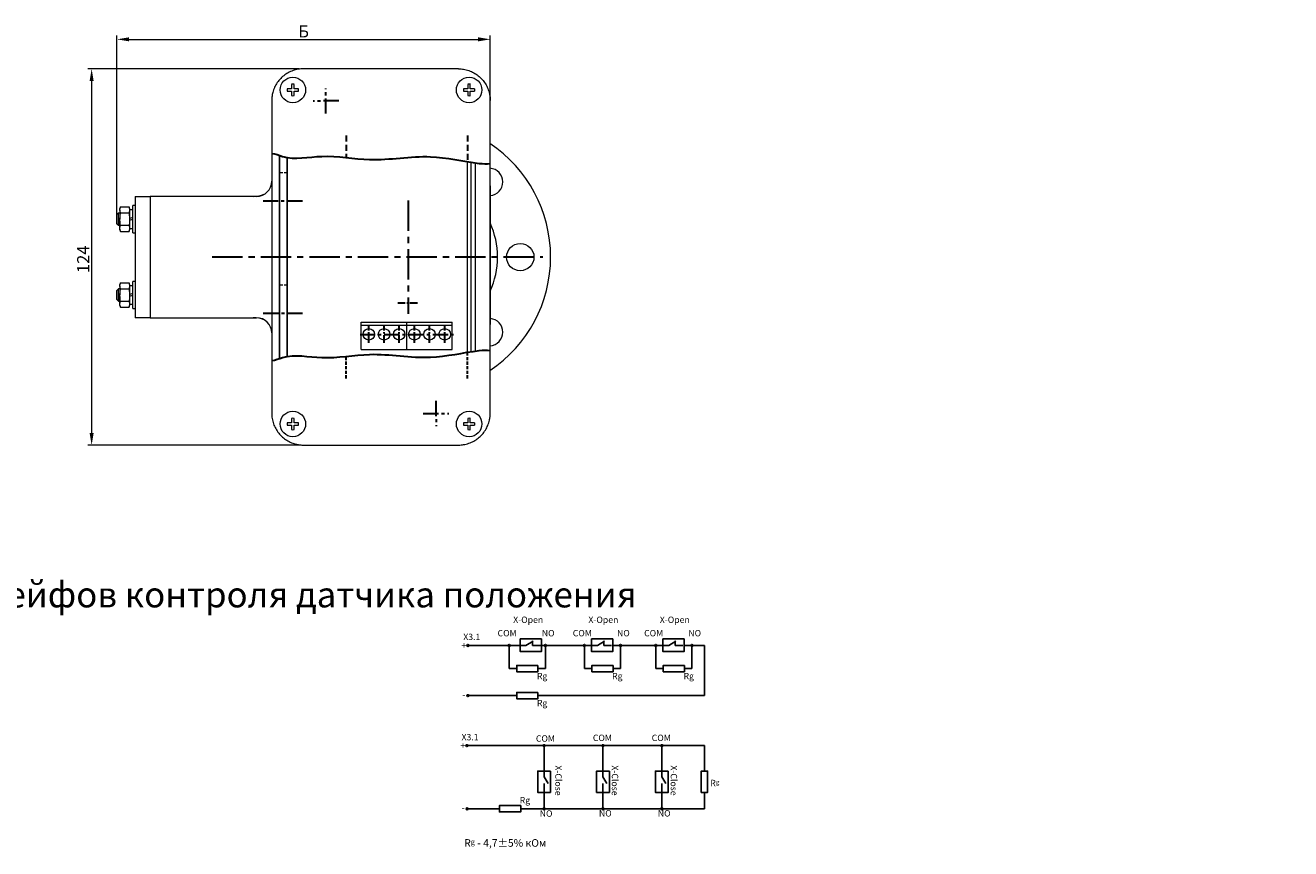
# Model space of a CAD drawing. Units: millimetres. Extents: x 3790 to 9605, y -1777 to -1133.
# Drawn here: x 4100 to 4517, y -1736 to -1465 of the extents above; entities that cross this region are included whole.
import ezdxf

# ---------------------------------------------------------------- set-up
doc = ezdxf.new("R2010")
doc.units = ezdxf.units.MM
for name, pattern in [('CENTERX2', [4, 2.5, -0.5, 0.5, -0.5]), ('DASHEDX2', [1.5, 1, -0.5]), ('GOST2.303 4', [7, 5, -2, 0])]:
    doc.linetypes.add(name, pattern=pattern)
for name, color, linetype, lineweight in [('DDOT', 51, 'Continuous', 30), ('DIM', 4, 'Continuous', 0), ('линии', 7, 'Continuous', 25), ('Текст', 7, 'Continuous', 25), ('Элементы', 1, 'Continuous', 25)]:
    doc.layers.add(name, color=color, linetype=linetype, lineweight=lineweight)
doc.styles.add('GOST 2.304', font='CS_Gost2304.shx', dxfattribs={"width": 0.85, "oblique": 15})
doc.styles.get("Standard").update_dxf_attribs({"font": 'arial.ttf', "height": 3})

msp = doc.modelspace()

# ---------------------------------------------------------------- hatches: boundary and pattern name
at = {"layer": 'линии'}
h = msp.add_hatch(color=253, dxfattribs=at)
h.dxf.hatch_style = 1
edge = h.paths.add_edge_path()
edge.add_arc((4259.76, -1669.48), 0.316, 0, 360)
h = msp.add_hatch(color=253, dxfattribs=at)
h.dxf.hatch_style = 1
edge = h.paths.add_edge_path()
edge.add_arc((4271.71, -1669.48), 0.316, 0, 360)
h = msp.add_hatch(color=253, dxfattribs=at)
h.dxf.hatch_style = 1
edge = h.paths.add_edge_path()
edge.add_arc((4284.53, -1669.48), 0.316, 0, 360)
h = msp.add_hatch(color=253, dxfattribs=at)
h.dxf.hatch_style = 1
edge = h.paths.add_edge_path()
edge.add_arc((4296.47, -1669.48), 0.316, 0, 360)
h = msp.add_hatch(color=253, dxfattribs=at)
h.dxf.hatch_style = 1
edge = h.paths.add_edge_path()
edge.add_arc((4308.04, -1669.48), 0.316, 0, 360)
h = msp.add_hatch(color=253, dxfattribs=at)
h.dxf.hatch_style = 1
edge = h.paths.add_edge_path()
edge.add_arc((4319.98, -1669.48), 0.316, 0, 360)
h = msp.add_hatch(color=253, dxfattribs=at)
h.dxf.hatch_style = 1
edge = h.paths.add_edge_path()
edge.add_arc((4271.26, -1702.52), 0.316, 0, 360)
h = msp.add_hatch(color=253, dxfattribs=at)
h.dxf.hatch_style = 1
edge = h.paths.add_edge_path()
edge.add_arc((4290.66, -1702.52), 0.316, 0, 360)
h = msp.add_hatch(color=253, dxfattribs=at)
h.dxf.hatch_style = 1
edge = h.paths.add_edge_path()
edge.add_arc((4310.06, -1702.52), 0.316, 0, 360)
h = msp.add_hatch(color=253, dxfattribs=at)
h.dxf.hatch_style = 1
edge = h.paths.add_edge_path()
edge.add_arc((4271.26, -1723.3), 0.316, 0, 360)
h = msp.add_hatch(color=253, dxfattribs=at)
h.dxf.hatch_style = 1
edge = h.paths.add_edge_path()
edge.add_arc((4290.66, -1723.3), 0.316, 0, 360)
h = msp.add_hatch(color=253, dxfattribs=at)
h.dxf.hatch_style = 1
edge = h.paths.add_edge_path()
edge.add_arc((4310.06, -1723.3), 0.316, 0, 360)

# ---------------------------------------------------------------- linework, layer by layer
at = {"color": 0, "linetype": 'Continuous', "lineweight": 15}
for p, q in [((4192.03, -1479.49), (4192.03, -1479.49)), ((4243.03, -1479.49), (4192.03, -1479.49)), ((4188.1, -1486.05), (4186.67, -1486.05)), ((4186.67, -1486.85), (4188.1, -1486.85)), ((4188.1, -1484.63), (4188.1, -1486.05)), ((4188.1, -1486.85), (4188.1, -1488.27)), ((4188.9, -1486.05), (4188.9, -1484.63)), ((4190.32, -1486.05), (4188.9, -1486.05)), ((4188.9, -1488.27), (4188.9, -1486.85)), ((4188.9, -1486.85), (4190.32, -1486.85)), ((4246.16, -1486.05), (4244.73, -1486.05)), ((4244.73, -1486.85), (4246.16, -1486.85)), ((4246.16, -1484.63), (4246.16, -1486.05)), ((4246.16, -1486.85), (4246.16, -1488.27)), ((4246.96, -1486.05), (4246.96, -1484.63)), ((4248.38, -1486.05), (4246.96, -1486.05)), ((4246.96, -1488.27), (4246.96, -1486.85)), ((4246.96, -1486.85), (4248.38, -1486.85)), ((4181.53, -1489.98), (4181.53, -1570.98)), ((4253.52, -1592.98), (4253.52, -1489.98)), ((4246.03, -1510.09), (4246.03, -1510.04)), ((4246.03, -1572.94), (4246.03, -1510.04)), ((4247.28, -1572.74), (4247.28, -1510.24)), ((4248.51, -1510.42), (4248.51, -1516.87)), ((4248.51, -1516.87), (4248.51, -1572.55)), ((4253.52, -1518.01), (4253.42, -1518.01)), ((4253.52, -1518.01), (4253.52, -1563.71)), ((4131.68, -1524.98), (4131.53, -1525.52)), ((4131.53, -1525.99), (4131.68, -1524.98)), ((4131.53, -1525.99), (4131.53, -1525.52)), ((4131.68, -1524.98), (4134.59, -1524.98)), ((4134.73, -1525.52), (4134.59, -1524.98)), ((4134.59, -1524.98), (4134.73, -1525.99)), ((4134.73, -1525.52), (4134.73, -1525.99)), ((4136.53, -1524.52), (4135.73, -1524.52)), ((4135.73, -1529.02), (4135.73, -1524.52)), ((4136.53, -1521.52), (4136.53, -1561.52)), ((4136.53, -1521.52), (4141.53, -1521.52)), ((4141.53, -1521.52), (4141.53, -1561.52)), ((4176.53, -1521.52), (4141.53, -1521.52)), ((4131.03, -1527.02), (4130.53, -1527.52)), ((4130.53, -1527.98), (4130.53, -1527.52)), ((4130.53, -1530.52), (4130.53, -1527.98)), ((4131.53, -1527.02), (4131.03, -1527.02)), ((4131.03, -1527.63), (4131.03, -1527.02)), ((4131.03, -1531.02), (4131.03, -1527.63)), ((4131.53, -1525.99), (4131.53, -1529.02)), ((4131.68, -1527), (4131.53, -1525.99)), ((4131.53, -1529.02), (4131.68, -1527)), ((4131.53, -1532.05), (4131.53, -1529.02)), ((4131.68, -1527), (4134.59, -1527)), ((4134.73, -1525.99), (4134.59, -1527)), ((4134.59, -1527), (4134.73, -1529.02)), ((4135.73, -1525.97), (4134.73, -1525.97)), ((4134.73, -1525.99), (4134.73, -1529.02)), ((4134.73, -1529.02), (4134.73, -1532.05)), ((4135.73, -1533.52), (4135.73, -1529.02)), ((4130.53, -1530.52), (4131.03, -1531.02)), ((4131.03, -1531.02), (4131.53, -1531.02)), ((4131.53, -1532.05), (4131.68, -1531.04)), ((4131.68, -1533.06), (4131.53, -1532.05)), ((4131.53, -1532.52), (4131.53, -1532.05)), ((4131.53, -1532.52), (4131.68, -1533.06)), ((4131.68, -1531.04), (4134.59, -1531.04)), ((4131.68, -1533.06), (4134.59, -1533.06)), ((4134.59, -1531.04), (4134.73, -1532.05)), ((4134.73, -1532.05), (4134.59, -1533.06)), ((4134.59, -1533.06), (4134.73, -1532.52)), ((4134.73, -1532.05), (4134.73, -1532.52)), ((4134.73, -1532.07), (4135.73, -1532.07)), ((4135.73, -1533.52), (4136.53, -1533.52)), ((4131.68, -1549.98), (4131.53, -1550.52)), ((4131.53, -1550.99), (4131.68, -1549.98)), ((4131.53, -1550.99), (4131.53, -1550.52)), ((4131.68, -1549.98), (4134.59, -1549.98)), ((4134.73, -1550.52), (4134.59, -1549.98)), ((4134.59, -1549.98), (4134.73, -1550.99)), ((4134.73, -1550.52), (4134.73, -1550.99)), ((4136.53, -1549.52), (4135.73, -1549.52)), ((4135.73, -1554.02), (4135.73, -1549.52)), ((4131.03, -1552.02), (4130.53, -1552.52)), ((4130.53, -1554.02), (4130.53, -1552.52)), ((4130.53, -1555.52), (4130.53, -1554.02)), ((4131.53, -1552.02), (4131.03, -1552.02)), ((4131.03, -1554.02), (4131.03, -1552.02)), ((4131.03, -1556.02), (4131.03, -1554.02)), ((4131.53, -1550.99), (4131.53, -1554.02)), ((4131.68, -1552), (4131.53, -1550.99)), ((4131.53, -1554.02), (4131.68, -1552)), ((4131.53, -1557.05), (4131.53, -1554.02)), ((4131.68, -1552), (4134.59, -1552)), ((4134.73, -1550.99), (4134.59, -1552)), ((4134.59, -1552), (4134.73, -1554.02)), ((4135.73, -1550.97), (4134.73, -1550.97)), ((4134.73, -1550.99), (4134.73, -1554.02)), ((4134.73, -1554.02), (4134.73, -1557.05)), ((4135.73, -1558.52), (4135.73, -1554.02)), ((4130.53, -1555.52), (4131.03, -1556.02)), ((4131.03, -1556.02), (4131.53, -1556.02)), ((4131.53, -1557.05), (4131.68, -1556.04)), ((4131.68, -1558.06), (4131.53, -1557.05)), ((4131.53, -1557.52), (4131.53, -1557.05)), ((4131.53, -1557.52), (4131.68, -1558.06)), ((4131.68, -1556.04), (4134.59, -1556.04)), ((4131.68, -1558.06), (4134.59, -1558.06)), ((4134.59, -1556.04), (4134.73, -1557.05)), ((4134.73, -1557.05), (4134.59, -1558.06)), ((4134.59, -1558.06), (4134.73, -1557.52)), ((4134.73, -1557.05), (4134.73, -1557.52)), ((4134.73, -1557.07), (4135.73, -1557.07)), ((4135.73, -1558.52), (4136.53, -1558.52)), ((4141.53, -1561.52), (4136.53, -1561.52)), ((4141.53, -1561.52), (4176.53, -1561.52)), ((4211.03, -1571.99), (4211.03, -1562.99)), ((4211.03, -1562.99), (4241.03, -1562.99)), ((4226.03, -1571.99), (4226.03, -1562.99)), ((4241.03, -1571.99), (4241.03, -1562.99)), ((4211.03, -1563.99), (4241.03, -1563.99)), ((4253.52, -1563.71), (4253.42, -1563.71)), ((4181.53, -1570.98), (4181.53, -1592.98)), ((4211.03, -1571.99), (4241.03, -1571.99)), ((4181.53, -1592.98), (4181.53, -1592.98)), ((4188.1, -1596.12), (4186.67, -1596.12)), ((4188.1, -1594.69), (4188.1, -1596.12)), ((4188.9, -1596.12), (4188.9, -1594.69)), ((4190.32, -1596.12), (4188.9, -1596.12)), ((4246.16, -1596.12), (4244.73, -1596.12)), ((4246.16, -1594.69), (4246.16, -1596.12)), ((4246.96, -1596.12), (4246.96, -1594.69)), ((4248.38, -1596.12), (4246.96, -1596.12)), ((4186.67, -1596.92), (4188.1, -1596.92)), ((4188.1, -1596.92), (4188.1, -1598.34)), ((4188.9, -1598.34), (4188.9, -1596.92)), ((4188.9, -1596.92), (4190.32, -1596.92)), ((4244.73, -1596.92), (4246.16, -1596.92)), ((4246.16, -1596.92), (4246.16, -1598.34)), ((4246.96, -1598.34), (4246.96, -1596.92)), ((4246.96, -1596.92), (4248.38, -1596.92)), ((4192.03, -1603.48), (4243.03, -1603.48))]:
    msp.add_line(p, q, dxfattribs=at)
at = {"color": 0}
for p, q in [((4184.13, -1544.43), (4184.13, -1508.03)), ((4186.63, -1509.68), (4186.63, -1508.69)), ((4186.63, -1509.68), (4186.63, -1546.68)), ((4184.13, -1544.43), (4184.13, -1574.95)), ((4186.63, -1546.68), (4186.63, -1573.28)), ((4186.63, -1573.28), (4186.63, -1574.28))]:
    msp.add_line(p, q, dxfattribs=at)
at = {"color": 0, "linetype": 'GOST2.303 4', "lineweight": 15, "ltscale": 0.2}
for p, q in [((4186.63, -1513.73), (4184.13, -1513.73)), ((4186.63, -1550.73), (4184.13, -1550.73))]:
    msp.add_line(p, q, dxfattribs=at)
at = {"color": 0, "linetype": 'Continuous', "lineweight": 15, "flags": 128}
for points in [[(4135.73, -1528.49), (4135.4, -1528.61), (4135.07, -1528.73), (4134.73, -1528.85)], [(4134.73, -1529.38), (4135.06, -1529.26), (4135.4, -1529.14), (4135.73, -1529.02)], [(4135.73, -1553.49), (4135.4, -1553.61), (4135.07, -1553.73), (4134.73, -1553.85)], [(4134.73, -1554.38), (4135.06, -1554.26), (4135.4, -1554.14), (4135.73, -1554.02)]]:
    msp.add_lwpolyline(points, dxfattribs=at)
at = {"color": 0, "linetype": 'Continuous', "lineweight": 15}
for centre, radius in [((4188.5, -1486.45), 4.2), ((4246.56, -1486.45), 4.2), ((4263.42, -1541.52), 4.5), ((4213.53, -1566.99), 1.9), ((4218.53, -1566.99), 1.9), ((4223.53, -1566.99), 1.9), ((4228.53, -1566.99), 1.9), ((4233.53, -1566.99), 1.9), ((4238.53, -1566.99), 1.9), ((4188.5, -1596.52), 4.2), ((4246.56, -1596.52), 4.2)]:
    msp.add_circle(centre, radius, dxfattribs=at)
for centre, radius, start, end in [((4188.5, -1486.45), 1.9, 167.6294, 192.3706), ((4188.5, -1486.45), 1.9, 77.6294, 102.3706), ((4188.5, -1486.45), 1.9, 347.6294, 12.3706), ((4246.56, -1486.45), 1.9, 167.6294, 192.3706), ((4246.56, -1486.45), 1.9, 77.6294, 102.3706), ((4246.56, -1486.45), 1.9, 347.6294, 12.3706), ((4188.5, -1486.45), 1.9, 257.6294, 282.3706), ((4246.56, -1486.45), 1.9, 257.6294, 282.3706), ((4228.42, -1541.52), 45, 303.749, 56.251), ((4253.17, -1516.77), 4.5, 0, 86.7992), ((4176.53, -1516.52), 5, 270, 0), ((4253.17, -1516.77), 4.5, 274.477, 0), ((4175.43, -1511.52), 10, 270, 291.0774), ((4228.42, -1541.52), 27.5, 0, 24.115), ((4228.42, -1541.52), 27.5, 335.885, 0), ((4175.43, -1571.52), 10, 68.9226, 90), ((4176.53, -1566.52), 5, 0, 90), ((4253.17, -1566.27), 4.5, 0, 85.523), ((4253.17, -1566.27), 4.5, 273.2008, 0), ((4188.5, -1596.52), 1.9, 167.6294, 192.3706), ((4188.5, -1596.52), 1.9, 77.6294, 102.3706), ((4188.5, -1596.52), 1.9, 347.6294, 12.3706), ((4246.56, -1596.52), 1.9, 167.6294, 192.3706), ((4246.56, -1596.52), 1.9, 77.6294, 102.3706), ((4246.56, -1596.52), 1.9, 347.6294, 12.3706), ((4188.5, -1596.52), 1.9, 257.6294, 282.3706), ((4246.56, -1596.52), 1.9, 257.6294, 282.3706)]:
    msp.add_arc(centre, radius, start, end, dxfattribs=at)
for points, knots in [([(4192.03, -1479.49), (4191.44, -1479.52), (4190.26, -1479.58), (4188.54, -1480.03), (4186.92, -1480.76), (4185.44, -1481.75), (4184.15, -1482.97), (4183.08, -1484.39), (4182.27, -1485.97), (4181.8, -1487.47), (4181.57, -1488.82), (4181.54, -1489.6), (4181.53, -1489.98)], [0, 0, 0, 0, 0.107371, 0.214743, 0.322114, 0.429484, 0.536866, 0.644248, 0.751619, 0.85899, 0.929495, 1, 1, 1, 1]), ([(4243.03, -1479.49), (4243.61, -1479.52), (4244.79, -1479.57), (4246.5, -1480.03), (4248.13, -1480.75), (4249.6, -1481.74), (4250.9, -1482.96), (4251.96, -1484.38), (4252.78, -1485.97), (4253.25, -1487.46), (4253.49, -1488.82), (4253.51, -1489.59), (4253.52, -1489.98)], [0, 0, 0, 0, 0.105837, 0.214744, 0.320581, 0.429487, 0.535334, 0.644252, 0.750089, 0.858995, 0.929065, 1, 1, 1, 1]), ([(4131.68, -1531.04), (4131.65, -1530.87), (4131.57, -1530.2), (4131.55, -1529.52), (4131.53, -1529.02)], [0, 0, 0, 0, 0.251673, 1, 1, 1, 1]), ([(4134.73, -1529.02), (4134.71, -1529.52), (4134.69, -1530.2), (4134.61, -1530.87), (4134.59, -1531.04)], [0, 0, 0, 0, 0.748327, 1, 1, 1, 1]), ([(4131.68, -1556.04), (4131.65, -1555.87), (4131.57, -1555.2), (4131.55, -1554.52), (4131.53, -1554.02)], [0, 0, 0, 0, 0.251673, 1, 1, 1, 1]), ([(4134.73, -1554.02), (4134.71, -1554.52), (4134.69, -1555.2), (4134.61, -1555.87), (4134.59, -1556.04)], [0, 0, 0, 0, 0.748327, 1, 1, 1, 1]), ([(4181.53, -1592.98), (4181.56, -1593.57), (4181.62, -1594.75), (4182.08, -1596.47), (4182.8, -1598.09), (4183.79, -1599.57), (4185.02, -1600.86), (4186.44, -1601.93), (4188.02, -1602.74), (4189.52, -1603.21), (4190.87, -1603.44), (4191.64, -1603.47), (4192.03, -1603.48)], [0, 0, 0, 0, 0.107371, 0.214743, 0.322114, 0.429484, 0.536866, 0.644248, 0.751619, 0.85899, 0.929495, 1, 1, 1, 1]), ([(4243.03, -1603.48), (4243.61, -1603.45), (4244.79, -1603.4), (4246.5, -1602.94), (4248.13, -1602.21), (4249.6, -1601.23), (4250.9, -1600), (4251.96, -1598.59), (4252.78, -1597), (4253.25, -1595.5), (4253.49, -1594.15), (4253.51, -1593.37), (4253.52, -1592.98)], [0, 0, 0, 0, 0.105837, 0.214744, 0.320581, 0.429487, 0.535334, 0.644252, 0.750089, 0.858995, 0.929065, 1, 1, 1, 1])]:
    msp.add_open_spline(points, degree=3, knots=knots, dxfattribs=at)
at = {"layer": 'DDOT', "color": 0, "linetype": 'CENTERX2', "ltscale": 2}
for p, q in [((4199.41, -1494.24), (4199.39, -1485.95)), ((4203.59, -1490.09), (4195.21, -1490.1)), ((4178.67, -1522.98), (4191.73, -1522.98)), ((4178.72, -1559.98), (4191.78, -1559.98)), ((4210.63, -1566.99), (4241.43, -1566.99)), ((4235.64, -1588.92), (4235.66, -1597.21)), ((4231.46, -1593.07), (4239.84, -1593.06))]:
    msp.add_line(p, q, dxfattribs=at)
at = {"layer": 'DDOT', "color": 0, "linetype": 'DASHEDX2', "ltscale": 2}
for p, q in [((4206.03, -1501.49), (4206.03, -1501.49)), ((4206.03, -1501.49), (4206.03, -1508.74)), ((4246.03, -1501.49), (4246.03, -1510.04))]:
    msp.add_line(p, q, dxfattribs=at)
at = {"layer": 'DDOT', "color": 0, "linetype": 'CENTERX2', "ltscale": 4}
for p, q in [((4226.53, -1522.89), (4226.53, -1560.24)), ((4161.94, -1541.49), (4270.82, -1541.49))]:
    msp.add_line(p, q, dxfattribs=at)
at = {"layer": 'DDOT', "color": 0, "linetype": 'CENTERX2'}
for p, q in [((4223.03, -1556.57), (4230.03, -1556.57)), ((4213.53, -1569.75), (4213.53, -1564.23)), ((4218.53, -1569.75), (4218.53, -1564.23)), ((4223.53, -1569.75), (4223.53, -1564.23)), ((4228.53, -1569.75), (4228.53, -1564.23)), ((4233.53, -1569.75), (4233.53, -1564.23)), ((4238.53, -1569.75), (4238.53, -1564.23))]:
    msp.add_line(p, q, dxfattribs=at)
at = {"layer": 'DDOT', "color": 0, "linetype": 'DASHEDX2'}
for p, q in [((4206.03, -1581.49), (4206.03, -1574.24)), ((4246.03, -1581.49), (4246.03, -1572.89)), ((4246.03, -1579.23), (4246.03, -1579.23))]:
    msp.add_line(p, q, dxfattribs=at)
at = {"layer": 'DDOT', "color": 0, "linetype": 'Continuous'}
for points, start_tangent, end_tangent in [([(4181.53, -1507.41), (4185.07, -1508.34), (4198.08, -1508.34), (4213.79, -1509.39), (4233.84, -1508.46), (4249.91, -1510.64), (4253.52, -1510.64)], (0.998996, -0.044797), (0.978849, 0.204582)), ([(4181.53, -1575.57), (4185.07, -1574.64), (4198.08, -1574.64), (4213.79, -1573.59), (4233.84, -1574.52), (4249.91, -1572.34), (4253.52, -1572.34)], (0.998996, 0.044797), (0.978849, -0.204582))]:
    msp.add_spline(points, degree=3, dxfattribs=dict(at, start_tangent=start_tangent, end_tangent=end_tangent))
at = {"layer": 'DIM', "color": 0, "linetype": 'Continuous'}
for p, q in [((4130.53, -1527.52), (4130.53, -1468.53)), ((4134.53, -1469.78), (4249.52, -1469.78)), ((4253.52, -1489.98), (4253.52, -1468.53)), ((4190.53, -1479.49), (4120.97, -1479.49)), ((4122.22, -1483.49), (4122.22, -1599.49)), ((4190.53, -1603.49), (4120.97, -1603.49))]:
    msp.add_line(p, q, dxfattribs=at)
for points in [[(4134.53, -1469.11), (4134.53, -1470.44), (4130.53, -1469.78)], [(4249.52, -1469.11), (4249.52, -1470.44), (4253.52, -1469.78)], [(4121.55, -1483.49), (4122.88, -1483.49), (4122.22, -1479.49)], [(4121.55, -1599.49), (4122.88, -1599.49), (4122.22, -1603.49)]]:
    msp.add_solid(points, dxfattribs=at)
at = {"layer": 'линии'}
for p, q in [((4246.45, -1669.75), (4245.9, -1669.21)), ((4246.49, -1669.48), (4263.65, -1669.48)), ((4249.75, -1669.48), (4262.38, -1669.48)), ((4259.76, -1677.14), (4259.76, -1669.48)), ((4269.47, -1669.48), (4286.89, -1669.48)), ((4271.71, -1677.14), (4271.71, -1669.48)), ((4284.53, -1677.14), (4284.53, -1669.48)), ((4293.9, -1669.48), (4310.4, -1669.48)), ((4296.47, -1677.14), (4296.47, -1669.48)), ((4308.04, -1677.14), (4308.04, -1669.48)), ((4317.41, -1669.48), (4324.07, -1669.48)), ((4319.98, -1677.14), (4319.98, -1669.48)), ((4324.07, -1686.04), (4324.07, -1669.48)), ((4262.23, -1677.14), (4259.76, -1677.14)), ((4269.23, -1677.14), (4271.71, -1677.14)), ((4287, -1677.14), (4284.53, -1677.14)), ((4294, -1677.14), (4296.47, -1677.14)), ((4310.51, -1677.14), (4308.04, -1677.14)), ((4317.51, -1677.14), (4319.98, -1677.14)), ((4246.46, -1686.31), (4245.91, -1685.77)), ((4246.5, -1686.04), (4257.23, -1686.04)), ((4257.23, -1686.04), (4262.23, -1686.04)), ((4269.23, -1686.04), (4324.07, -1686.04)), ((4246.13, -1702.79), (4245.58, -1702.24)), ((4246.17, -1702.52), (4324.07, -1702.52)), ((4271.26, -1704.43), (4271.26, -1702.52)), ((4271.26, -1702.83), (4271.26, -1711.18)), ((4290.66, -1702.83), (4290.66, -1711.18)), ((4310.06, -1702.83), (4310.06, -1711.18)), ((4324.07, -1710.92), (4324.07, -1702.52)), ((4324.07, -1717.92), (4324.07, -1723.3)), ((4246.18, -1723.57), (4245.63, -1723.03)), ((4246.22, -1723.3), (4256.55, -1723.3)), ((4263.55, -1723.3), (4324.07, -1723.3))]:
    msp.add_line(p, q, dxfattribs=at)
at = {"layer": 'линии', "color": 253}
for p, q in [((4290.66, -1704.43), (4290.66, -1702.52)), ((4310.06, -1704.43), (4310.06, -1702.52))]:
    msp.add_line(p, q, dxfattribs=at)
at = {"layer": 'линии', "transparency": 33554684}
for p, q in [((4271.26, -1717.5), (4271.26, -1723.3)), ((4290.66, -1717.5), (4290.66, -1723.3)), ((4310.06, -1717.5), (4310.06, -1723.3))]:
    msp.add_line(p, q, dxfattribs=at)
at = {"layer": 'линии'}
for points in [[(4269.23, -1676.09), (4262.23, -1676.09), (4262.23, -1678.19), (4269.23, -1678.19)], [(4294, -1676.09), (4287, -1676.09), (4287, -1678.19), (4294, -1678.19)], [(4317.51, -1676.09), (4310.51, -1676.09), (4310.51, -1678.19), (4317.51, -1678.19)], [(4269.23, -1684.99), (4262.23, -1684.99), (4262.23, -1687.09), (4269.23, -1687.09)], [(4323.02, -1717.92), (4323.02, -1710.92), (4325.12, -1710.92), (4325.12, -1717.92)], [(4263.55, -1722.25), (4256.55, -1722.25), (4256.55, -1724.35), (4263.55, -1724.35)]]:
    msp.add_lwpolyline(points, close=True, dxfattribs=at)
for centre in [(4246.18, -1669.48), (4259.76, -1669.48), (4271.71, -1669.48), (4284.53, -1669.48), (4296.47, -1669.48), (4308.04, -1669.48), (4319.98, -1669.48), (4246.18, -1686.04), (4245.85, -1702.52), (4271.26, -1702.52), (4245.9, -1723.3), (4271.26, -1723.3), (4290.66, -1723.3), (4310.06, -1723.3)]:
    msp.add_circle(centre, 0.316, dxfattribs=at)
at = {"layer": 'линии', "color": 253}
for centre in [(4290.66, -1702.52), (4310.06, -1702.52)]:
    msp.add_circle(centre, 0.316, dxfattribs=at)
at = {"layer": 'Элементы'}
for p, q in [((4263.65, -1669.48), (4265.3, -1669.48)), ((4265.3, -1669.48), (4267.63, -1668.1)), ((4267.45, -1667.97), (4267.45, -1669.48)), ((4267.45, -1669.48), (4269.97, -1669.48)), ((4287.15, -1669.48), (4288.81, -1669.48)), ((4288.81, -1669.48), (4291.14, -1668.1)), ((4290.96, -1667.97), (4290.96, -1669.48)), ((4290.96, -1669.48), (4293.47, -1669.48)), ((4310.66, -1669.48), (4312.32, -1669.48)), ((4312.32, -1669.48), (4314.64, -1668.1)), ((4314.46, -1667.97), (4314.46, -1669.48)), ((4314.46, -1669.48), (4316.98, -1669.48)), ((4271.26, -1711.18), (4271.26, -1712.84)), ((4271.26, -1712.84), (4272.55, -1714.98)), ((4290.66, -1711.18), (4290.66, -1712.84)), ((4290.66, -1712.84), (4291.94, -1714.98)), ((4310.06, -1711.18), (4310.06, -1712.84)), ((4310.06, -1712.84), (4311.34, -1714.98)), ((4271.26, -1714.98), (4271.26, -1717.5)), ((4290.66, -1714.98), (4290.66, -1717.5)), ((4310.06, -1714.98), (4310.06, -1717.5))]:
    msp.add_line(p, q, dxfattribs=at)
for points in [[(4263.39, -1667.34), (4270.39, -1667.34), (4270.39, -1671.54), (4263.39, -1671.54)], [(4286.89, -1667.34), (4293.89, -1667.34), (4293.89, -1671.54), (4286.89, -1671.54)], [(4310.4, -1667.34), (4317.4, -1667.34), (4317.4, -1671.54), (4310.4, -1671.54)], [(4273.36, -1710.92), (4273.36, -1717.92), (4269.16, -1717.92), (4269.16, -1710.92)], [(4292.76, -1710.92), (4292.76, -1717.92), (4288.56, -1717.92), (4288.56, -1710.92)], [(4312.16, -1710.92), (4312.16, -1717.92), (4307.96, -1717.92), (4307.96, -1710.92)]]:
    msp.add_lwpolyline(points, close=True, dxfattribs=at)

# ---------------------------------------------------------------- texts
at = {"layer": 'DIM', "color": 0, "linetype": 'Continuous', "insert": (4192.03, -1467.15), "char_height": 4, "attachment_point": 5, "style": 'GOST 2.304'}
msp.add_mtext('\\A1;Б', dxfattribs=at)
at = {"layer": 'DIM', "color": 0, "linetype": 'Continuous', "insert": (4119.44, -1542.25), "char_height": 4, "attachment_point": 5, "rotation": 90, "style": 'GOST 2.304'}
msp.add_mtext('\\A1;124', dxfattribs=at)
at = {"layer": 'линии', "lineweight": 0, "insert": (4244.94, -1734.58), "char_height": 2.5, "width": 169.4084, "attachment_point": 4}
msp.add_mtext('R{\\H0.72x;g} - 4,7%%P5% кОм', dxfattribs=at)
at = {"layer": 'Текст'}
for s, insert, char_height, width, attachment_point in [('\\pi128.91;Схема подключения шлейфов контроля датчика положения', (3997.83, -1634.56), 8.4, 614.3666, 1), ('X-Open', (4261.09, -1659.99), 2.1, 0.4701, 1), ('X-Open', (4285.86, -1659.99), 2.1, 0.4701, 1), ('X-Open', (4309.37, -1659.99), 2.1, 0.4701, 1), ('X3.1', (4244.64, -1665.62), 2.1, 0.4701, 1), ('COM', (4255.94, -1664.4), 2.1, 0.4701, 1), ('NO', (4270.51, -1664.4), 2.1, 0.4701, 1), ('COM', (4280.71, -1664.4), 2.1, 0.4701, 1), ('NO', (4295.28, -1664.4), 2.1, 0.4701, 1), ('COM', (4304.22, -1664.4), 2.1, 0.4701, 1), ('NO', (4318.78, -1664.4), 2.1, 0.4701, 1), ('+', (4244.05, -1668.43), 2.1, 0.4701, 1), ('Rg', (4272.34, -1678.53), 2.1, 7.7978, 3), ('Rg', (4297.11, -1678.53), 2.1, 7.7978, 3), ('Rg', (4320.62, -1678.53), 2.1, 7.7978, 3), ('-', (4244.35, -1684.66), 2.1, 0.4701, 1), ('Rg', (4272.34, -1687.43), 2.1, 7.7978, 3), ('X3.1', (4244.06, -1698.66), 2.1, 0.4701, 1), ('COM', (4268.56, -1699.12), 2.1, 0.4701, 1), ('COM', (4287.33, -1698.9), 2.1, 0.4701, 1), ('COM', (4306.72, -1698.9), 2.1, 0.4701, 1), ('+', (4243.72, -1701.47), 2.1, 0.4701, 1), ('R{\\H0.71429x;g}', (4326.01, -1713.78), 2.1, 0.4701, 1), ('Rg', (4266.66, -1719.46), 2.1, 7.7978, 3), ('-', (4244.07, -1721.92), 2.1, 0.4701, 1), ('NO', (4269.83, -1723.85), 2.1, 0.4701, 1), ('NO', (4289.33, -1723.77), 2.1, 0.4701, 1), ('NO', (4308.73, -1723.77), 2.1, 0.4701, 1)]:
    msp.add_mtext(s, dxfattribs=dict(at, insert=insert, char_height=char_height, width=width, attachment_point=attachment_point))
at = {"layer": 'Текст', "char_height": 2.1, "width": 0.4701, "attachment_point": 1, "rotation": 270}
for insert in [(4277.04, -1709.03), (4295.67, -1709.03), (4315.07, -1709.03)]:
    msp.add_mtext('X-Close', dxfattribs=dict(at, insert=insert))

doc.saveas('drawing.dxf')
